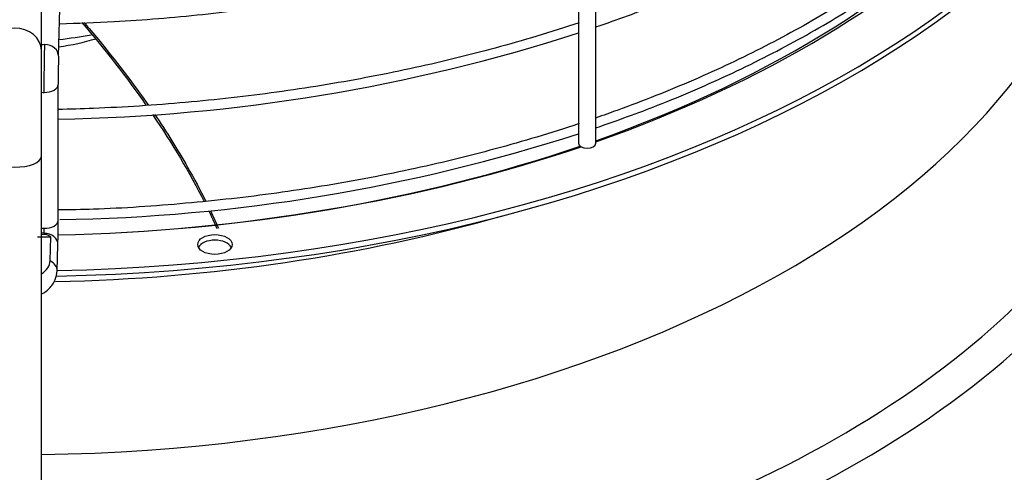
# Paper-space layout 'Layout1' of a CAD drawing. Units: inches. Extents: x 0 to 16.7, y -0.7 to 10.7.
# Drawn here: x 3.7 to 4.1, y 9.4 to 9.5 of the extents above; entities that cross this region are included whole.
import ezdxf

# ---------------------------------------------------------------- set-up
doc = ezdxf.new("R2010")
doc.units = ezdxf.units.IN
doc.header["$MEASUREMENT"] = 0
doc.layers.add('Default', color=7, linetype='Continuous')
doc.layers.add('DUNLI_630', color=7, linetype='Continuous')

# ---------------------------------------------------------------- blocks, each defined once
blk = doc.blocks.new('SE2')
at = {"layer": 'DUNLI_630', "color": 7, "linetype": 'Continuous'}
for p, q in [((3.694650819447801, 9.512054349482309), (3.6946508194478, 9.628673948484188)), ((3.701009607598097, 9.509860030154103), (3.704209791542425, 9.619186923565675)), ((3.894976852912367, 9.533384687051836), (3.894976852912367, 9.477387165635449)), ((3.901374490707643, 9.47738716563545), (3.901374490707643, 9.533384687051838)), ((3.694650819447801, 9.472527173372942), (3.694650819447801, 9.512054349482307)), ((3.700882031597294, 9.448638804279293), (3.700882031597295, 9.499308203322103)), ((3.694650819447801, 9.291400028311864), (3.694650819447801, 9.472527173372942)), ((3.697846441580118, 9.433555990465107), (3.698109594913042, 9.442546016312631)), ((3.700484919846152, 9.429773857220049), (3.700771554720139, 9.439566075686706))]:
    blk.add_line(p, q, dxfattribs=at)
for centre, radius, start, end in [((3.689461468995944, 10.15732435281897), 0.6710149908112586, 270.9755663170242, 287.833387211028), ((4.138786793631229, 9.499293357888662), 0.4379047726892684, 178.6188536542271, 179.9972870751557), ((3.690698456870654, 10.11436066223588), 0.6655412483448547, 270.9284433940032, 287.8731512079818), ((3.324054390940201, 9.448693167383974), 0.376827633610419, 358.6103224690534, 359.9926296424047), ((3.695675123974787, 9.439467995557406), 0.003924393012787632, 51.65879111809441, 105.3198828754748)]:
    blk.add_arc(centre, radius, start, end, dxfattribs=at)
for centre, major_axis, ratio, start_param, end_param in [((3.684494569447798, 9.682553719498685), (0.4414370078740156, -1.336317806372374e-15), 0.5773502691895604, 4.748115496118735, 6.271861851058401), ((3.684494569447798, 9.684643179253026), (0.4414370078740154, -9.25635576589044e-16), 0.5773502691895617, 4.74863178274809, 6.263660375231593), ((3.684494569447798, 9.540470456203378), (-0.4456497265265553, 8.368505167949556e-16), 0.5773502691895612, 1.593588059288324, 3.439108304587326), ((3.684494569447798, 9.545557001731924), (-0.4350241011735142, 7.48065457000867e-16), 0.5773502691895602, 1.594144855802115, 3.38962937221085), ((3.684494569447798, 9.596885869570633), (0.4081692913385828, -7.303084450420493e-16), 0.5773502691895611, 4.737273993844633, 6.23158508419489), ((3.684494569447798, 9.682580077186522), (-0.4149276299019882, 8.368505167949556e-16), 0.5773502691895611, 2.120803530430897, 2.680500694076513), ((3.684494569447798, 9.684643179253026), (0.4185351046574213, -7.125514330832315e-16), 0.5773502691895612, 5.257120077200013, 5.781238166165584), ((3.6844945694478, 9.512054349482309), (0.01015624999999999, 1.442757221653939e-16), 0.816496580927758, 0, 3.141592653589776), ((3.684494569447798, 9.567959604319183), (0.09136084178684467, -4.506355066906704e-16), 0.5773502691895609, 4.896188778720356, 5.032363465712712), ((3.695893688635091, 9.510009781795397), (0.00511591896300501, -0.0001497516412927902), 0.8163800057808029, 1.59468860952985, 1.84001421522611), ((3.695893688635091, 9.510009781795397), (-0.005115918963005009, 0.000149751641293486), 0.8163800057807997, 3.138703911271139, 4.736281263119754), ((3.684494569447798, 9.550134207567218), (0.0658684351461962, 9.100468628894077e-17), 0.5773502691895641, 4.967416397701916, 5.192266911025666), ((3.695763921361074, 9.499308203322103), (-0.00511811023622058, 4.35601699614747e-17), 0.5773502691895953, 1.553897912018069, 3.150812913839416), ((3.695763921361074, 9.499308203322103), (0.005118110236220982, -5.077908889331149e-16), 0.5773502691895276, 4.493153989133679, 4.695490565607742), ((3.898175671810006, 9.47738716563545), (-0.003198818897637797, -5.063522941381613e-17), 0.5773502691895234, 0, 3.141592653589766), ((3.684494569447798, 9.682580077186522), (-0.4149276299019882, 8.368505167949556e-16), 0.5773502691895611, 1.610252675907948, 2.104431165150766), ((3.684494569447798, 9.684643179253026), (0.4185351046574213, -7.125514330832315e-16), 0.5773502691895612, 4.751555918431578, 5.241884466990088), ((3.6844945694478, 9.472527173372942), (-0.01015624999999986, -7.213786108269696e-17), 0.3997242224372986, 0, 3.141592653589793), ((3.695763921361073, 9.448638804279291), (-0.005118110236220655, 0), 0.5773502691895124, 1.553897912018152, 3.141592653589793), ((3.684494569447798, 9.661291011429629), (-0.4081692913385829, 1.14099067482538e-15), 0.5773502691895608, 1.608465203350392, 2.033109100931297), ((3.695763921361074, 9.448638804279293), (0.005118110236220905, 3.765554724249777e-16), 0.5773502691895397, 4.493153989133665, 4.695490565607816), ((3.684494561249361, 9.694829483940639), (0.4371796777729423, -7.049419867543158e-09), 0.5773504844441248, -1.550994007113352, -1.539648402475961), ((3.695655635757134, 9.439715827328001), (0.005115918963005134, -0.0001497516412929497), 0.8163800057807633, 1.594688609529864, 1.79232642696909), ((3.695655635757134, 9.439715827328001), (-0.00511591896300486, 0.0001497516412935729), 0.8163800057808054, 3.141592653589793, 4.736281263119846), ((3.7593162534814, 9.437563875945264), (0.006397637795275368, 2.028183709671211e-16), 0.5773502691895794, 0.2867565522168158, 2.854836101372451), ((3.684494569447801, 9.433686267793577), (0.01335377871558101, -3.436793361833295e-15), 0.5773502691895731, 5.576552643682634, 6.266286892407639), ((3.695369000883149, 9.429923608861326), (-0.005115918963003654, 0.0001497516412471775), 0.8163800057823472, 3.139725846209956, 4.230920752829096)]:
    blk.add_ellipse(centre, major_axis=major_axis, ratio=ratio, start_param=start_param, end_param=end_param, dxfattribs=at)
blk.add_ellipse((3.7593162534814, 9.439653335699607), major_axis=(0.006397637795275544, -3.915379512652302e-16), ratio=0.5773502691895604, dxfattribs=at)
for points, knots in [([(3.901430499058121, 9.520761191993294), (3.909704118275175, 9.52364441055412), (3.926246010399199, 9.529559928084181), (3.952708714428173, 9.541047989247932), (3.978655606396104, 9.554293656150309), (4.002887001064219, 9.568862838323316), (4.024662235965971, 9.584396111833685), (4.041269522708333, 9.598089409648919), (4.048888203348919, 9.605911548107171), (4.051442497796065, 9.608569872802077)], [0.02415568083718635, 0.02415568083718635, 0.02415568083718635, 0.02415568083718635, 0.147840548379091, 0.3035924767020706, 0.4593610514356319, 0.6151451856905403, 0.7709410035763009, 0.9267380257682223, 0.9926941191801211, 0.9926941191801211, 0.9926941191801211, 0.9926941191801211]), ([(4.051426329910361, 9.575652793976804), (4.051314385282578, 9.57553850342151), (4.045534120186829, 9.569648284738252), (4.033236965133884, 9.558257095602965), (4.012617604321536, 9.54224920564641), (3.989785890653256, 9.527265256031704), (3.964894219989132, 9.513406478793403), (3.938109589413298, 9.500767269912304), (3.916582673096587, 9.492206126883074), (3.904149012189384, 9.487792507503704), (3.901517606099864, 9.486881130392431)], [0.323407496468837, 0.323407496468837, 0.323407496468837, 0.323407496468837, 0.3244755290870188, 0.3784758540577057, 0.4324586705034236, 0.4864329746198862, 0.5404048799813, 0.594377107513706, 0.648352164562134, 0.6627210269359802, 0.6627210269359802, 0.6627210269359802, 0.6627210269359802]), ([(3.901430499058121, 9.483150916415124), (3.909704118275175, 9.48603413497595), (3.926246010399199, 9.491949652506007), (3.952708714428172, 9.503437713669765), (3.978655606396104, 9.51668338057214), (4.002887001064219, 9.531252562745145), (4.02466223596597, 9.546785836255516), (4.041269522708333, 9.56047913407075), (4.048888203348919, 9.568301272529002), (4.051442497796065, 9.570959597223904)], [0.02415568083718816, 0.02415568083718816, 0.02415568083718816, 0.02415568083718816, 0.147840548379092, 0.3035924767020715, 0.4593610514356325, 0.6151451856905407, 0.7709410035763011, 0.9267380257682221, 0.9926941191801222, 0.9926941191801222, 0.9926941191801222, 0.9926941191801222]), ([(3.701384857894015, 9.521985379084608), (3.708169148284786, 9.522155123729428), (3.726036854806979, 9.522872252370673), (3.754806000992162, 9.525183360802115), (3.78735078994973, 9.529458427401822), (3.819149188081689, 9.53532253232751), (3.849970552642209, 9.542733735852568), (3.869846616521188, 9.548709401311827), (3.879607366712647, 9.55196144935816), (3.879734063176163, 9.55200371644329)], [0.5138804760005247, 0.5138804760005247, 0.5138804760005247, 0.5138804760005247, 0.5308244902159279, 0.5585560752036054, 0.5862885365995759, 0.6140224175314121, 0.6417582546729224, 0.6694965610022022, 0.6698614642253772, 0.6698614642253772, 0.6698614642253772, 0.6698614642253772]), ([(3.895154311669322, 9.522331018029632), (3.889956834680565, 9.5206015898805), (3.874582811058866, 9.515735171110503), (3.848254790278405, 9.5085949833754), (3.815809493339997, 9.501605647242222), (3.782476030689094, 9.49617374952721), (3.748479709713001, 9.492336518016446), (3.721169728696979, 9.49057854078444), (3.705272549491013, 9.490078377925482), (3.700895066268365, 9.48998008304919)], [0.6667361701054211, 0.6667361701054211, 0.6667361701054211, 0.6667361701054211, 0.6735323093047315, 0.6865938117116352, 0.6996563046944048, 0.7127196588968899, 0.7257837024694205, 0.7388482407702166, 0.7438086020410601, 0.7438086020410601, 0.7438086020410601, 0.7438086020410601]), ([(3.710484328786587, 9.522481172275254), (3.711154534243552, 9.521701853465), (3.711820213340776, 9.520922149735037), (3.719783999513209, 9.511525672925384), (3.726526893185083, 9.50286802311369), (3.733253091357854, 9.493395214645693), (3.733847180223503, 9.492550465461914), (3.734435292175462, 9.491706070952418)], [0.1136839097753954, 0.1136839097753954, 0.1136839097753954, 0.1136839097753954, 0.124999999999999, 0.124999999999999, 0.249999999999998, 0.249999999999998, 0.2622430030799421, 0.2622430030799421, 0.2622430030799421, 0.2622430030799421]), ([(3.736856406836987, 9.488182087749086), (3.741323460962378, 9.481589404052425), (3.745421511016544, 9.4750239574006), (3.751578019061343, 9.464221019500297), (3.753856190414423, 9.459950731710578), (3.755959783921956, 9.45571483193527)], [0.2792854071025904, 0.2792854071025904, 0.2792854071025904, 0.2792854071025904, 0.374999999999997, 0.374999999999997, 0.4381913587529802, 0.4381913587529802, 0.4381913587529802, 0.4381913587529802]), ([(3.895154320699866, 9.484720733494514), (3.889956980989599, 9.48299135089435), (3.874582955075346, 9.478124937826381), (3.84825128859568, 9.47098370894467), (3.815822563211085, 9.46399909980196), (3.782427248735812, 9.45854955906573), (3.748661779613748, 9.454778177244778), (3.720573635868628, 9.45281864391581), (3.705493369117788, 9.452578202851067), (3.70088310850296, 9.452529086695124)], [0.674243121549504, 0.674243121549504, 0.674243121549504, 0.674243121549504, 0.7023312275524954, 0.7563146066116145, 0.8103020797351662, 0.8642931122923048, 0.9182869940258487, 0.9722829204784956, 0.9932189684946421, 0.9932189684946421, 0.9932189684946421, 0.9932189684946421]), ([(3.694838991522784, 9.421219575867395), (3.69581297877904, 9.421788358052586), (3.697820483749569, 9.423284210452314), (3.699983747165477, 9.426302424780896), (3.700331539509098, 9.428589027829005), (3.700484919846155, 9.429773857220074)], [0.4802891308804961, 0.4802891308804961, 0.4802891308804961, 0.4802891308804961, 0.6387706026222683, 0.8403510520697864, 1, 1, 1, 1])]:
    blk.add_open_spline(points, degree=3, knots=knots, dxfattribs=at)
for points in [[(3.70973576699999, 9.522460079134602), (3.718478545112478, 9.512199880698585), (3.726475634088569, 9.501892394103042), (3.733623736773888, 9.49164248101318)], [(3.695677437527568, 9.496353682890852), (3.69567743752757, 9.496848310210527), (3.695678937222036, 9.497905191697482), (3.695685452189024, 9.499574495150114), (3.695696377926936, 9.501362721085131), (3.695711081481059, 9.503165581942246), (3.695729812316957, 9.505013986396152), (3.695751497360539, 9.506802208097453), (3.69577651350277, 9.508561381535472), (3.695803430653536, 9.510190897344284), (3.695832711433692, 9.511718667070154), (3.695862646020288, 9.513055803487202), (3.695883453765732, 9.513839050630576), (3.695893688635092, 9.51418870130408)], [(3.736044244224732, 9.488125992693078), (3.74347800155794, 9.477181927188623), (3.749926352043871, 9.466319105594852), (3.755311445652333, 9.455668280879632)], [(3.757017278622459, 9.45222835745796), (3.7580876430974, 9.450026568241963), (3.759111800974699, 9.447834527965815), (3.760089055256576, 9.44565340727169)], [(3.7576354360097, 9.452270431596984), (3.758679572046522, 9.450078309626527), (3.759676191655419, 9.447896122516488), (3.760624659646426, 9.445725096086464)], [(3.695655635757134, 9.443894746836685), (3.695656450084008, 9.443922566433573), (3.695657854014674, 9.44397399856345), (3.695660280571802, 9.444075413482134), (3.695662366580781, 9.444173699452735), (3.695664644603364, 9.444293801151986), (3.6956665524527, 9.444405876342087), (3.695668608616247, 9.44454068994181), (3.695670249866475, 9.444660926087781), (3.695671983704935, 9.444803917877357), (3.695673304646882, 9.444927896603073), (3.695674629012234, 9.445071559865704), (3.695675584960266, 9.445194978185294), (3.695676445440543, 9.445332571612289), (3.69567699244594, 9.44544980752222), (3.695677367579475, 9.44557734340991), (3.695677437527569, 9.445645825057788), (3.69567743752757, 9.445684283848042)]]:
    blk.add_open_spline(points, degree=3, dxfattribs=at)

psp = doc.layouts.get("Layout1")

# ---------------------------------------------------------------- block references
at = {"layer": 'Default'}
psp.add_blockref('SE2', (0, 0), dxfattribs=at)

doc.saveas('drawing.dxf')
